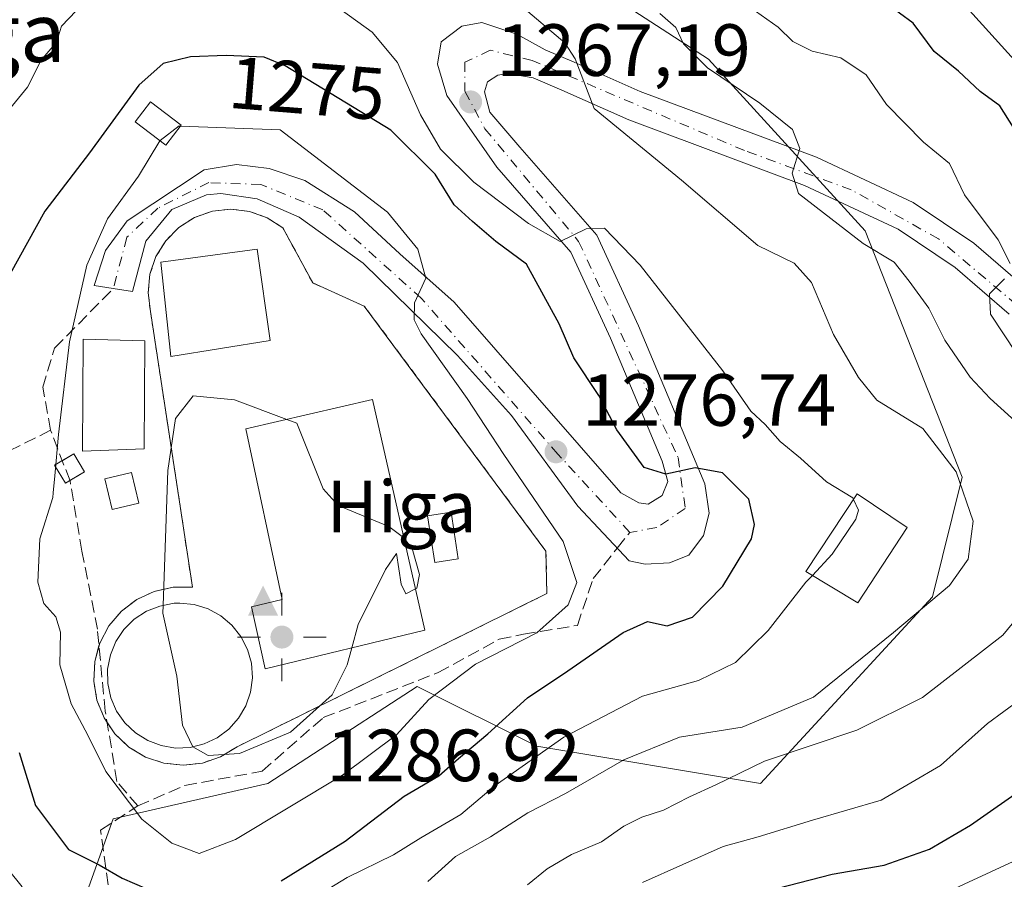
# Model space of a CAD drawing. Units: metres. Extents: x 615888 to 621174, y 4726739 to 4729493.
# Drawn here: x 620280 to 620413, y 4728076 to 4728192 of the extents above; entities that cross this region are included whole.
import ezdxf
from ezdxf.enums import TextEntityAlignment as Align

# ---------------------------------------------------------------- set-up
doc = ezdxf.new("R2010")
doc.units = ezdxf.units.M
doc.header["$MEASUREMENT"] = 0
for name, pattern in [('DGN Style 2', [1.6480167562047852, 0.988810053722871, -0.6592067024819142]), ('DGN Style 3', [2.307223458686699, 1.648016756204785, -0.6592067024819142]), ('DGN Style 4', [2.6384748266838614, 1.318413404963828, -0.6592067024819142, 0.001648016756204785, -0.6592067024819142])]:
    doc.linetypes.add(name, pattern=pattern)
for name, color, linetype, lineweight in [('Alambrada', 7, 'DGN Style 2', 0), ('Antena Cxs', 7, 'Continuous', 0), ('Carretera de calzada única Cxs', 7, 'Continuous', 13), ('Carretera de calzada única eje', 7, 'DGN Style 4', 0), ('Cima', 7, 'Continuous', 0), ('Cota de cima', 7, 'Continuous', 0), ('Curva de nivel maestra', 30, 'Continuous', 30), ('Curva de nivel normal', 30, 'Continuous', 0), ('Edificación Cxs', 1, 'Continuous', 13), ('Edificación ligera Cxs', 1, 'Continuous', 0), ('Edificación religiosa Cxs', 192, 'Continuous', 13), ('Helipuerto Cxs', 7, 'Continuous', 0), ('Instalación de energía eléctrica Cxs', 135, 'Continuous', 0), ('Instalación de telecomunicaciones y medición Cxs', 135, 'Continuous', 0), ('Matorral CxS', 135, 'Continuous', 0), ('Nombre de cima', 7, 'Continuous', 0), ('Punto de cota en terreno', 7, 'Continuous', 0), ('Punto geodésico', 7, 'Continuous', 0), ('Rótulo de curva de nivel directora', 7, 'Continuous', 0), ('Rótulo de punto de cota en terreno', 7, 'Continuous', 0), ('Senda', 7, 'DGN Style 3', 0), ('Senda no paivmentada conexión', 7, 'DGN Style 3', 0), ('Texto cartográfico', 7, 'Continuous', 0)]:
    doc.layers.add(name, color=color, linetype=linetype, lineweight=lineweight)
doc.styles.add('Style-Arial', font='txt')

# ---------------------------------------------------------------- blocks, each defined once
blk = doc.blocks.new('5CIMA')
at = {"layer": 'Matorral CxS', "color": 51, "linetype": 'Continuous', "lineweight": 0}
blk.add_solid([(-0.2046930268283468, -0.1364620178855643), (-1.818989403545857e-16, 0.2729240357711289), (0.204693026828347, -0.1364620178855646)], dxfattribs=at)
blk = doc.blocks.new('5PATER')
at = {"layer": 'Instalación de energía eléctrica Cxs', "linetype": 'Continuous', "lineweight": 0}
h = blk.add_hatch(color=51, dxfattribs=at)
edge = h.paths.add_edge_path()
edge.add_ellipse((0, 0), major_axis=(-0.1095731443231308, -0.1110710700762829), ratio=0.9994222409660322, start_angle=0, end_angle=360)
blk = doc.blocks.new('5PGEO')
at = {"layer": 'Instalación de telecomunicaciones y medición Cxs', "linetype": 'Continuous', "lineweight": 0}
h = blk.add_hatch(color=5, dxfattribs=at)
edge = h.paths.add_edge_path()
edge.add_ellipse((9.672975540161133e-05, -1.615428924560547e-05), major_axis=(-0.1095731434929149, -0.1110710692347192), ratio=0.9994222409660306, start_angle=0, end_angle=360)
at = {"layer": 'Instalación de telecomunicaciones y medición Cxs', "color": 5, "linetype": 'Continuous', "lineweight": 0}
for p, q in [((0, 0.291), (0, 0.6)), ((-0.292, 0), (-0.6, 0)), ((0.291, 0), (0.6, 0)), ((0, -0.291), (0, -0.6))]:
    blk.add_line(p, q, dxfattribs=at)

msp = doc.modelspace()

# ---------------------------------------------------------------- linework, layer by layer
at = {"layer": 'Alambrada', "color": 7, "linetype": 'DGN Style 2', "lineweight": 0}
msp.add_polyline3d([(620302.1501000002, 4728091.350099999, 1285.255499999999), (620304.7600999996, 4728091.6501, 1285.632500000007), (620307.2301000003, 4728092.4901, 1286.160699999993), (620309.4700999996, 4728093.840100001, 1286.413), (620351.4801000003, 4728114.630100001, 1283.279800000004), (620351.3400999998, 4728120.380100001, 1283.332699999999), (620326.7200999996, 4728153.620100001, 1282.7549), (620319.7301000003, 4728156.7501, 1283.210399999996), (620315.6700999998, 4728164.2301, 1283.487599999993), (620313.5301000001, 4728165.600099999, 1283.694799999997), (620311.1401000004, 4728166.460100001, 1283.732499999998), (620308.6401000004, 4728166.7501, 1283.975300000006), (620306.1201, 4728166.4801, 1284.537800000006), (620303.7100999998, 4728165.640100001, 1285.485100000006), (620301.5701000001, 4728164.280099999, 1286.593500000003), (620299.8000999996, 4728162.4801, 1287.210200000001), (620298.4600999998, 4728160.3201, 1289.575599999996), (620297.6601, 4728157.920100001, 1292.169200000004), (620297.4001000002, 4728155.390100001, 1292.837700000004), (620297.7301000003, 4728152.890100001, 1294.407500000001), (620303.4200999998, 4728115.4901, 1286.816200000001), (620300.8000999996, 4728115.4901, 1286.297500000001), (620298.2301000003, 4728114.9301, 1285.732799999998), (620295.8701, 4728113.8301, 1285.402400000006), (620293.7801000001, 4728112.2401, 1285.196400000001), (620292.0900999998, 4728110.2401, 1284.986000000004), (620290.8501000004, 4728107.920100001, 1284.683900000004), (620290.1700999998, 4728105.4001, 1284.319300000003), (620290.0301000001, 4728102.770099999, 1284.194300000003), (620290.4600999998, 4728100.190099999, 1283.818799999994), (620291.4301000005, 4728097.7601, 1283.862699999998), (620292.9101, 4728095.590100001, 1283.899699999994), (620294.8101000005, 4728093.800100001, 1284.010299999994), (620297.0701000001, 4728092.460100001, 1284.624599999996), (620299.5500999996, 4728091.630100001, 1284.860100000006), (620302.1501000002, 4728091.350099999, 1285.255499999999)], dxfattribs=at)
at = {"layer": 'Antena Cxs', "color": 7, "linetype": 'Continuous', "lineweight": 0, "extrusion": (-0.6623982843675735, -0.1805855398899083, 0.7270607785113742), "elevation": -1263770.83357036, "flags": 128}
msp.add_lwpolyline([(-4398500.762712855, 1340174.895978017), (-4398501.245481852, 1340177.292663811), (-4398498.501503631, 1340178.338291725)], dxfattribs=at)
at = {"layer": 'Antena Cxs', "color": 7, "linetype": 'Continuous', "lineweight": 0, "extrusion": (-0.1130252536443721, -0.06720203678273365, 0.9913168909540873), "elevation": -386567.3659966796, "flags": 128}
msp.add_lwpolyline([(-3747025.852930278, 2924097.58642862), (-3747025.852930278, 2924095.271504118)], dxfattribs=at)
at = {"layer": 'Antena Cxs', "color": 7, "linetype": 'Continuous', "lineweight": 0}
for points in [[(620313.9400000004, 4728148.939999999, 1288.771800000002), (620300.4699999997, 4728146.789999999, 1292.629199999996), (620299.1299999999, 4728159.560000001, 1292.270900000003), (620312.1799999997, 4728161.310000001, 1289.180800000002), (620313.9400000004, 4728148.939999999, 1288.771800000002)], [(620313.9400000004, 4728148.939999999, 1288.771800000002), (620300.4699999997, 4728146.789999999, 1292.629199999996), (620299.1299999999, 4728159.560000001, 1292.270900000003), (620312.1799999997, 4728161.310000001, 1289.180800000002), (620313.9400000004, 4728148.939999999, 1288.771800000002)], [(620286.8088999996, 4728129.950999999, 1291.888399999996), (620286.1886999998, 4728129.5822, 1290.465200000006), (620284.7335000001, 4728132.0296, 1287.554399999994), (620285.7719999999, 4728132.647100001, 1289.829400000003)]]:
    msp.add_polyline3d(points, dxfattribs=at)
for points in [[(620313.9400000004, 4728148.939999999, 1288.771800000002), (620300.4699999997, 4728146.789999999, 1292.629199999996), (620299.1299999999, 4728159.560000001, 1292.270900000003), (620312.1799999997, 4728161.310000001, 1289.180800000002)], [(620313.9400000004, 4728148.939999999, 1288.771800000002), (620300.4699999997, 4728146.789999999, 1292.629199999996), (620299.1299999999, 4728159.560000001, 1292.270900000003), (620312.1799999997, 4728161.310000001, 1289.180800000002)], [(620313.9400000004, 4728148.939999999, 1288.771800000002), (620300.4699999997, 4728146.789999999, 1292.629199999996), (620299.1299999999, 4728159.560000001, 1292.270900000003), (620312.1799999997, 4728161.310000001, 1289.180800000002)], [(620313.9400000004, 4728148.939999999, 1288.771800000002), (620300.4699999997, 4728146.789999999, 1292.629199999996), (620299.1299999999, 4728159.560000001, 1292.270900000003), (620312.1799999997, 4728161.310000001, 1289.180800000002)], [(620288.7813999997, 4728131.1238, 1292.192800000004), (620286.1886999998, 4728129.5822, 1290.465200000006), (620284.7335000001, 4728132.0296, 1287.554399999994), (620287.3262, 4728133.5712, 1291.474900000001)]]:
    msp.add_3dface(points, dxfattribs=at)
at = {"layer": 'Carretera de calzada única Cxs', "color": 7, "linetype": 'Continuous', "lineweight": 13}
msp.add_polyline3d([(620414.1401000004, 4728152.5101, 1255.911600000007), (620406.8201000001, 4728158.840100001, 1258.871100000004), (620399.1001000004, 4728164.050100001, 1259.052500000005), (620386.4200999998, 4728169.960100001, 1261.306500000006), (620362.5701000001, 4728178.860099999, 1265.570600000006), (620353.5100999996, 4728182.880100001, 1266.1351), (620349.6201, 4728184.550100001, 1266.650699999998), (620346.2100999998, 4728185.170100001, 1266.984899999996), (620344.8300999999, 4728184.9301, 1267.108200000002), (620343.4401000004, 4728184.0101, 1267.274300000005), (620343.0100999996, 4728182.6501, 1267.392600000006), (620343.7600999996, 4728179.890100001, 1267.696500000005), (620347.8000999996, 4728175.1601, 1268.4277), (620358.2301000003, 4728163.2401, 1270.526899999997), (620363.8901000004, 4728150.940099999, 1272.314199999993), (620372.8701, 4728129.5101, 1275.657999999996), (620373.4600999998, 4728125.520099999, 1275.963600000003), (620372.7100999998, 4728122.520099999, 1276.170400000003), (620370.7301000003, 4728119.840100001, 1276.184899999993), (620368.1001000004, 4728118.8101, 1276.101200000005), (620364.8000999996, 4728118.600099999, 1276.451700000005), (620362.6201, 4728119.0701, 1276.688200000004), (620355.6901000004, 4728126.5001, 1278.297099999996), (620346.6700999998, 4728138.7601, 1279.457800000004), (620339.3501000004, 4728146.9301, 1280.314899999998), (620326.5701000001, 4728159.4301, 1281.698900000003), (620317.8701, 4728165.6801, 1282.084000000003), (620312.1901000004, 4728168.1601, 1282.215800000005), (620307.2500999998, 4728168.860099999, 1282.206699999995), (620305.3201000001, 4728168.6801, 1282.028300000005), (620300.6201, 4728166.690099999, 1282.565000000002), (620297.1001000004, 4728162.4001, 1284.218599999993), (620295.3000999996, 4728155.590100001, 1288.063599999994), (620292.6901000004, 4728156.0001, 1282.094800000006), (620290.1001000004, 4728156.4001, 1280.833400000003), (620291.6201, 4728161.1501, 1280.542000000001), (620294.5701000001, 4728165.190099999, 1281.042000000001), (620305.0000999998, 4728172.0701, 1281.484500000006), (620309.3901000004, 4728172.790100001, 1281.508700000006), (620313.8000999996, 4728172.2601, 1281.639999999999), (620318.6601, 4728170.6501, 1281.467300000004), (620325.4101, 4728166.380100001, 1281.227100000004), (620331.5500999996, 4728160.710100001, 1280.940499999997), (620338.9200999998, 4728154.1601, 1279.878599999996), (620361.4801000003, 4728128.270099999, 1276.361399999995), (620363.9600999998, 4728126.920100001, 1276.112200000003), (620365.1901000004, 4728126.7601, 1275.9951), (620367.1201, 4728127.9301, 1275.722599999994), (620367.8501000004, 4728129.840100001, 1275.467900000004), (620367.1001000004, 4728132.590100001, 1275.206999999995), (620360.0800999999, 4728149.2601, 1273.969500000007), (620354.7100999998, 4728160.940099999, 1271.898000000001), (620344.6700999998, 4728172.4301, 1269.258600000001), (620337.9200999998, 4728182.170100001, 1268.1486), (620336.6401000004, 4728186.440099999, 1268.063299999995), (620337.1401000004, 4728189.440099999, 1267.465700000001), (620339.9200999998, 4728191.5801, 1267.171400000007), (620342.6700999998, 4728192.0601, 1267.078899999993), (620347.4200999998, 4728190.5001, 1266.515599999999), (620351.2600999996, 4728188.360099999, 1266.055099999998), (620355.1700999998, 4728186.6801, 1265.625199999995), (620364.1401000004, 4728182.720100001, 1264.077499999999), (620388.0301000001, 4728173.800100001, 1260.035300000003), (620401.1401000004, 4728167.6801, 1257.746499999994), (620409.3501000004, 4728162.1601, 1256.571800000005), (620416.9600999998, 4728155.5701, 1255.019400000005)], dxfattribs=at)
msp.add_polyline3d([(620414.1401000004, 4728152.5101, 1255.911600000007), (620406.8201000001, 4728158.840100001, 1258.871100000004), (620399.1001000004, 4728164.050100001, 1259.052500000005), (620386.4200999998, 4728169.960100001, 1261.306500000006), (620362.5701000001, 4728178.860099999, 1265.570600000006), (620353.5100999996, 4728182.880100001, 1266.1351), (620349.6201, 4728184.550100001, 1266.650699999998), (620346.2100999998, 4728185.170100001, 1266.984899999996), (620344.8300999999, 4728184.9301, 1267.108200000002), (620343.4401000004, 4728184.0101, 1267.274300000005), (620343.0100999996, 4728182.6501, 1267.392600000006), (620343.7600999996, 4728179.890100001, 1267.696500000005), (620347.8000999996, 4728175.1601, 1268.4277), (620358.2301000003, 4728163.2401, 1270.526899999997), (620363.8901000004, 4728150.940099999, 1272.314199999993), (620372.8701, 4728129.5101, 1275.657999999996), (620373.4600999998, 4728125.520099999, 1275.963600000003), (620372.7100999998, 4728122.520099999, 1276.170400000003), (620370.7301000003, 4728119.840100001, 1276.184899999993), (620368.1001000004, 4728118.8101, 1276.101200000005), (620364.8000999996, 4728118.600099999, 1276.451700000005), (620362.6201, 4728119.0701, 1276.688200000004), (620355.6901000004, 4728126.5001, 1278.297099999996), (620346.6700999998, 4728138.7601, 1279.457800000004), (620339.3501000004, 4728146.9301, 1280.314899999998), (620326.5701000001, 4728159.4301, 1281.698900000003), (620317.8701, 4728165.6801, 1282.084000000003), (620312.1901000004, 4728168.1601, 1282.215800000005), (620307.2500999998, 4728168.860099999, 1282.206699999995), (620305.3201000001, 4728168.6801, 1282.028300000005), (620300.6201, 4728166.690099999, 1282.565000000002), (620297.1001000004, 4728162.4001, 1284.218599999993), (620295.3000999996, 4728155.590100001, 1288.063599999994), (620292.6901000004, 4728156.0001, 1282.094800000006), (620290.1001000004, 4728156.4001, 1280.833400000003), (620291.6201, 4728161.1501, 1280.542000000001), (620294.5701000001, 4728165.190099999, 1281.042000000001), (620305.0000999998, 4728172.0701, 1281.484500000006), (620309.3901000004, 4728172.790100001, 1281.508700000006), (620313.8000999996, 4728172.2601, 1281.639999999999), (620318.6601, 4728170.6501, 1281.467300000004), (620325.4101, 4728166.380100001, 1281.227100000004), (620331.5500999996, 4728160.710100001, 1280.940499999997), (620338.9200999998, 4728154.1601, 1279.878599999996), (620361.4801000003, 4728128.270099999, 1276.361399999995), (620363.9600999998, 4728126.920100001, 1276.112200000003), (620365.1901000004, 4728126.7601, 1275.9951), (620367.1201, 4728127.9301, 1275.722599999994), (620367.8501000004, 4728129.840100001, 1275.467900000004), (620367.1001000004, 4728132.590100001, 1275.206999999995), (620360.0800999999, 4728149.2601, 1273.969500000007), (620354.7100999998, 4728160.940099999, 1271.898000000001), (620344.6700999998, 4728172.4301, 1269.258600000001), (620337.9200999998, 4728182.170100001, 1268.1486), (620336.6401000004, 4728186.440099999, 1268.063299999995), (620337.1401000004, 4728189.440099999, 1267.465700000001), (620339.9200999998, 4728191.5801, 1267.171400000007), (620342.6700999998, 4728192.0601, 1267.078899999993), (620347.4200999998, 4728190.5001, 1266.515599999999), (620351.2600999996, 4728188.360099999, 1266.055099999998), (620355.1700999998, 4728186.6801, 1265.625199999995), (620364.1401000004, 4728182.720100001, 1264.077499999999), (620388.0301000001, 4728173.800100001, 1260.035300000003), (620401.1401000004, 4728167.6801, 1257.746499999994), (620409.3501000004, 4728162.1601, 1256.571800000005), (620416.9600999998, 4728155.5701, 1255.019400000005)], dxfattribs=at)
at = {"layer": 'Carretera de calzada única eje', "color": 7, "linetype": 'DGN Style 4', "lineweight": 0}
msp.add_polyline3d([(620417.2301000003, 4728152.0101, 1254.898700000005), (620404.5800999999, 4728162.720100001, 1257.681500000006), (620392.7301000003, 4728169.390100001, 1259.430600000007), (620378.2801000001, 4728174.690099999, 1262.324200000003), (620349.5000999998, 4728186.9301, 1266.463000000003), (620343.8000999996, 4728188.300100001, 1266.985400000005), (620340.3501000004, 4728186.6801, 1267.313699999999), (620340.3501000004, 4728182.7401, 1267.686799999996), (620343.0701000001, 4728177.670100001, 1267.959600000002), (620355.7801000001, 4728162.390100001, 1271.050399999993), (620369.2500999998, 4728133.090100001, 1275.137700000007), (620370.2301000003, 4728126.1801, 1275.884699999995), (620366.3901000004, 4728123.5801, 1276.013200000001), (620362.7301000003, 4728122.9301, 1276.2212), (620352.9600999998, 4728133.550100001, 1277.920100000003), (620334.4401000004, 4728154.6801, 1280.740999999995), (620321.1001000004, 4728166.6601, 1281.653699999995), (620312.6901000004, 4728170.110099999, 1281.944300000003), (620305.6601, 4728170.350099999, 1281.794999999998), (620298.7301000003, 4728166.9101, 1281.683199999999), (620294.5301000001, 4728162.940099999, 1281.949299999993), (620292.6901000004, 4728156.0001, 1282.094800000006)], dxfattribs=at)
at = {"layer": 'Curva de nivel maestra', "color": 30, "linetype": 'Continuous', "lineweight": 30, "flags": 128}
for points, elevation in [([(620418.6799999997, 4728171.590100001), (620412.8799999999, 4728180.780099999), (620410.2199999997, 4728182.7301), (620407.2999999998, 4728185.4801), (620403.9699999997, 4728188.1501), (620401.1299999999, 4728191.970100001), (620395.5800000001, 4728196.0801)], 1250), ([(620315.4299999997, 4728075.670100001), (620324.1399999997, 4728081.040100001), (620332.1399999997, 4728087.140100001), (620336.8099999996, 4728089.920100001), (620339.4699999997, 4728092.280099999), (620343.4699999997, 4728095.600099999), (620348.8499999996, 4728100.4801), (620354.3200000003, 4728104.140100001), (620361.8300000001, 4728109.360099999), (620365.1299999999, 4728110.8301), (620367.7800000003, 4728110.2301), (620371.2199999997, 4728111.440099999), (620375.3200000003, 4728115.620100001), (620379.2199999997, 4728122.040100001), (620379.6299999999, 4728124.0101), (620378.8499999996, 4728127.4101), (620375.2999999998, 4728131.0001), (620371.5899999999, 4728131.700099999), (620367.5899999999, 4728130.8201), (620364.6799999997, 4728131.7401), (620360.9500000002, 4728136.850099999), (620358.5, 4728141.470100001), (620355.1399999997, 4728146.610099999), (620353.1399999997, 4728151.220100001), (620348.7199999997, 4728159.3101), (620344.5700000003, 4728162.380100001), (620341.3700000001, 4728165.0801), (620338.8799999999, 4728167.360099999), (620336.3200000003, 4728171.4901), (620330.2999999998, 4728177.4801), (620316.0099999999, 4728186.1801), (620313.1399999997, 4728187.390100001), (620308.0099999999, 4728187.5801), (620303.1500000004, 4728187.4301), (620299.4699999997, 4728186.530099999), (620296.1399999997, 4728183.5801), (620289.4800000006, 4728174.380100001), (620283.4199999999, 4728166.5001), (620278.7000000002, 4728157.970100001)], 1275), ([(620279.9199999999, 4728093.0601), (620282.1200000001, 4728085.880100001), (620286.6200000001, 4728079.9001), (620290.75, 4728077.8301), (620293.9000000004, 4728076.040100001), (620298.9100000003, 4728073.880100001)], 1275), ([(620378.2300000006, 4728073.5001), (620390.1399999997, 4728076.5701), (620397.1900000004, 4728077.780099999), (620403.3399999999, 4728079.950099999), (620408.9100000003, 4728083.220100001), (620416.7199999997, 4728088.700099999)], 1250)]:
    msp.add_lwpolyline(points, dxfattribs=dict(at, elevation=elevation))
at = {"layer": 'Curva de nivel normal', "color": 30, "linetype": 'Continuous', "lineweight": 0, "flags": 128}
for points, elevation in [([(620417.8499999996, 4728183.6601), (620407.5199999996, 4728195.0801), (620397.4600000001, 4728205.6601), (620389.9600000001, 4728211.790100001), (620375.4299999997, 4728219.220100001), (620361.8300000001, 4728224.0601), (620343.0899999999, 4728231.9901), (620331.1600000003, 4728235.280099999), (620326.7000000002, 4728235.870100001), (620321.8200000003, 4728237.520099999), (620316.2199999997, 4728238.8201), (620308.1200000001, 4728240.8301), (620302.3899999997, 4728241.630100001), (620292.9199999999, 4728243.6801), (620277.0099999999, 4728245.8301), (620271, 4728247.2401), (620265.8700000001, 4728250.030099999)], 1245), ([(620335.3200000003, 4728075.5701), (620339.0999999996, 4728078.9901), (620343.8499999996, 4728081.6501), (620348.9100000003, 4728084.9101), (620354, 4728087.530099999), (620361.9100000003, 4728092.0601), (620369.4600000001, 4728095.140100001), (620377.9699999997, 4728096.520099999), (620387.5999999996, 4728100.5701), (620398.4600000001, 4728109.340100001), (620406.04, 4728115.7401), (620408.5800000001, 4728119.280099999), (620409.2699999996, 4728124.460100001), (620406.9600000001, 4728131.140100001), (620402.4400000004, 4728137.020099999), (620396.1900000004, 4728140.860099999), (620393.7400000002, 4728143.950099999), (620390.3399999999, 4728149.770099999), (620387.3499999996, 4728156.8301), (620384.9800000006, 4728159.4101), (620380.0899999999, 4728161.8201), (620369.7300000006, 4728170.710100001), (620357.9000000004, 4728180.4001), (620355.3099999996, 4728187.1501), (620353.9000000004, 4728189.3201), (620347.7199999997, 4728194.5601)], 1265), ([(620414.2800000003, 4728159.380100001), (620412.6399999997, 4728162.590100001), (620408.0899999999, 4728168.710100001), (620406.04, 4728172.950099999), (620402.5199999996, 4728175.860099999), (620397.54, 4728180.940099999), (620394.7599999999, 4728184.9901), (620391.3200000003, 4728187.280099999), (620387.4400000004, 4728188.1601), (620384.8399999999, 4728189.470100001), (620382.8499999996, 4728191.440099999), (620378.9800000006, 4728194.1501)], 1255), ([(620287.6699999999, 4728193.640100001), (620285.6799999997, 4728191.5801), (620284.9699999997, 4728189.380100001), (620282.9100000003, 4728186.9801), (620281.0599999996, 4728183.3101), (620277.7800000003, 4728179.3101), (620269.2400000002, 4728164.360099999), (620263.7199999997, 4728150.920100001), (620261.4199999999, 4728143.630100001), (620261.3300000001, 4728140.7401), (620262.6799999997, 4728137.140100001), (620262.7100000001, 4728132.120100001), (620263.4299999997, 4728126.190099999), (620263.4199999999, 4728123.3201), (620262.9500000002, 4728121.3201), (620263.4400000004, 4728118.9901), (620264.2199999997, 4728114.290100001), (620268.2100000001, 4728104.210100001), (620271.2199999997, 4728090.020099999), (620276.75, 4728079.2501), (620280.3200000003, 4728074.840100001)], 1270), ([(620393.0615999997, 4728127.3968), (620392.9600000001, 4728127.620100001), (620389.3899999997, 4728129.800100001), (620385.8799999999, 4728132.970100001), (620383.0899999999, 4728135.2401), (620381.0800000001, 4728137.540100001), (620379.1299999999, 4728139.380100001), (620375.3099999996, 4728144.8201), (620364.1399999997, 4728159.1801), (620359.2800000003, 4728164.170100001), (620356.7999999998, 4728164.0801), (620353.2800000003, 4728162.350099999), (620348.9900000002, 4728164.8301), (620341.5599999996, 4728170.4001), (620337.0300000003, 4728174.870100001), (620334.3399999999, 4728179.540100001), (620331.2100000001, 4728186.6601), (620327.7999999998, 4728190.7401), (620323.5999999996, 4728193.770099999)], 1270), ([(620415.9299999997, 4728137.140100001), (620411.5800000001, 4728141.0801), (620408.8799999999, 4728143.9801), (620405.4400000004, 4728148.9801), (620403.2400000002, 4728153.3101), (620400.5899999999, 4728157.0101), (620398.5599999996, 4728159.5601), (620394.3499999996, 4728162.100099999), (620385.5999999996, 4728168.880100001), (620384.7100000001, 4728171.640100001), (620385.75, 4728174.9801), (620384.7800000003, 4728177.550100001), (620380.3499999996, 4728181.120100001), (620373.2699999996, 4728185.9301), (620369.9900000002, 4728189.170100001), (620368.9500000002, 4728191.380100001), (620366.7800000003, 4728193.280099999)], 1260), ([(620284.557, 4728128.3101), (620284.5, 4728127.670100001), (620282.7300000006, 4728122.040100001), (620282.4500000002, 4728116.1601), (620283.2800000003, 4728113.2601), (620284.9000000004, 4728111.450099999), (620285.5300000003, 4728109.380100001), (620285.4199999999, 4728104.970100001), (620286.9800000006, 4728099.6601), (620289.2300000006, 4728095.440099999), (620291.6600000003, 4728090.4901), (620296.54, 4728084.050100001), (620300.6200000001, 4728080.800100001), (620304.3499999996, 4728079.370100001), (620309.2599999999, 4728081.280099999), (620323.75, 4728089.9901), (620331.0800000001, 4728095.4801), (620335.4900000002, 4728100.2601), (620341.8099999996, 4728105.0601), (620350.1100000005, 4728109.300100001), (620354.3399999999, 4728113.0801), (620355.54, 4728116.120100001), (620353.6900000004, 4728121.700099999), (620345.6500000004, 4728133.4901), (620340.6799999997, 4728141.0601), (620334.4500000002, 4728149.850099999), (620333.4699999997, 4728151.7501), (620333.54, 4728154.050100001), (620335.0700000003, 4728157.4101), (620333.9900000002, 4728161.3201), (620329.8700000001, 4728166.360099999), (620315.3300000001, 4728177.5001), (620301.8005999997, 4728178.033399999)], 1280), ([(620301.8005999997, 4728178.033399999), (620301.6299999999, 4728178.040100001), (620299.0300000003, 4728176.0801), (620299.0012999997, 4728176.032600001)], 1280), ([(620299.0012999997, 4728176.032600001), (620296.0899999999, 4728171.220100001), (620291.9100000003, 4728165.440099999), (620289.1100000005, 4728159.1501), (620286.7599999999, 4728148.7601), (620285.2599999999, 4728136.200099999), (620284.7619000003, 4728130.610099999)], 1280), ([(620415.1500000004, 4728147.1601), (620411.6299999999, 4728152.5001), (620411.4699999997, 4728155.280099999), (620413.5099999999, 4728157.3101)], 1255), ([(620316.2081000004, 4728138.254600001), (620309.1200000001, 4728140.880100001), (620303.5300000003, 4728141.420100001), (620301.0999999996, 4728138.370100001), (620300.0899999999, 4728131.3201), (620299.4369999999, 4728113.0253)], 1285), ([(620332.1057000002, 4728122.1173), (620332.0300000003, 4728122.210100001), (620330.0599999996, 4728123.700099999), (620323.1799999997, 4728126.550100001), (620321.1600000003, 4728128.8101), (620317.5700000003, 4728137.7501), (620316.2081000004, 4728138.254600001)], 1285), ([(620284.7619000003, 4728130.610099999), (620284.557, 4728128.3101)], 1280), ([(620387.4773000004, 4728117.0965), (620390.1600000003, 4728119.960100001), (620393.3799999999, 4728124.720100001), (620393.7199999997, 4728125.950099999), (620393.0615999997, 4728127.3968)], 1270), ([(620333.6525999998, 4728115.275800001), (620333.8200000003, 4728115.360099999), (620334.2100000001, 4728117.2301), (620333.2300000006, 4728120.7401), (620332.1057000002, 4728122.1173)], 1285), ([(620325.0351999998, 4728107.2755), (620325.9000000004, 4728110.450099999), (620329.5999999996, 4728117.870100001), (620331.0999999996, 4728120.0601), (620331.7000000002, 4728115.9001), (620332.3300000001, 4728114.610099999), (620333.6525999998, 4728115.275800001)], 1285), ([(620313.8200000003, 4728069.6601), (620324.3799999999, 4728076.130100001), (620330.6600000003, 4728079.210100001), (620334.3700000001, 4728081.520099999), (620339.7999999998, 4728084.6601), (620344.4500000002, 4728088.610099999), (620353.79, 4728095.140100001), (620364.4400000004, 4728100.7301), (620372.0199999996, 4728102.860099999), (620377.0300000003, 4728105.2601), (620381.4699999997, 4728109.640100001), (620386.5999999996, 4728116.1601), (620387.4773000004, 4728117.0965)], 1270), ([(620348.8399999999, 4728075.110099999), (620351.5, 4728077.280099999), (620354.8200000003, 4728079.2301), (620358.8600000005, 4728080.950099999), (620361.9000000004, 4728083.0701), (620364.3300000001, 4728084.300100001), (620367.2800000003, 4728085.2401), (620370.7999999998, 4728087.0801), (620374.4000000004, 4728088.6801), (620380.9600000001, 4728091.890100001), (620393.4800000006, 4728096.100099999), (620402.4199999999, 4728100.550100001), (620413.2800000003, 4728109.0001), (620419.5999999996, 4728116.6501)], 1260), ([(620299.4369999999, 4728113.0253), (620299.4000000004, 4728111.9901), (620301.3200000003, 4728103.4301), (620302.0800000001, 4728096.800100001), (620303.4515000005, 4728093.848400001)], 1285), ([(620303.4515000005, 4728093.848400001), (620303.4600000001, 4728093.8301), (620305.5300000003, 4728092.6601), (620309.7800000003, 4728092.920100001), (620316.7100000001, 4728095.840100001), (620322.3499999996, 4728100.890100001), (620324.4100000003, 4728104.9801), (620325.0351999998, 4728107.2755)], 1285), ([(620364.4500000002, 4728075.450099999), (620375.3799999999, 4728080.3101), (620380.1200000001, 4728081.6501), (620387.4699999997, 4728083.9001), (620396.7999999998, 4728086.610099999), (620404.8200000003, 4728091.3201), (620411.2300000006, 4728097.0101), (620417.8399999999, 4728101.870100001)], 1255), ([(620405, 4728073.8101), (620414.6900000004, 4728078.300100001)], 1245)]:
    msp.add_lwpolyline(points, dxfattribs=dict(at, elevation=elevation))
at = {"layer": 'Edificación Cxs', "color": 1, "linetype": 'Continuous', "lineweight": 13, "elevation": 1292.065700000006, "flags": 128}
msp.add_lwpolyline([(620334.9200999998, 4728109.670100001), (620313.2901, 4728104.4301), (620311.4401000004, 4728112.840100001), (620315.5701000001, 4728113.840100001), (620310.6401000004, 4728136.970100001), (620327.8501000004, 4728140.940099999)], close=True, dxfattribs=at)
at = {"layer": 'Edificación Cxs', "color": 1, "linetype": 'Continuous', "lineweight": 13}
for points in [[(620296.8901000004, 4728134.270099999, 1285.733099999998), (620288.5201000003, 4728133.9301, 1290.397800000006), (620288.6101000002, 4728149.130100001, 1282.755699999994), (620296.9600999998, 4728148.920100001, 1289.320800000001), (620296.8901000004, 4728134.270099999, 1285.733099999998)], [(620334.9200999998, 4728109.670100001, 1288.187999999995), (620313.2901, 4728104.4301, 1289.358800000002), (620311.4401000004, 4728112.840100001, 1290.2117), (620315.5701000001, 4728113.840100001, 1292.065700000006), (620310.6401000004, 4728136.970100001, 1289.472399999999), (620327.8501000004, 4728140.940099999, 1289.053799999994), (620334.9200999998, 4728109.670100001, 1288.187999999995)]]:
    msp.add_polyline3d(points, dxfattribs=at)
msp.add_3dface([(620296.8901000004, 4728134.270099999, 1290.397800000006), (620288.5201000003, 4728133.9301, 1290.397800000006), (620288.6101000002, 4728149.130100001, 1290.397800000006), (620296.9600999998, 4728148.920100001, 1290.397800000006)], dxfattribs=at)
at = {"layer": 'Edificación ligera Cxs', "color": 1, "linetype": 'Continuous', "lineweight": 0}
for points in [[(620301.8901000004, 4728178.1501, 1279.761700000003), (620299.8000999996, 4728175.420100001, 1279.861499999999), (620295.6401000004, 4728178.610099999, 1276.946100000001), (620297.7301000003, 4728181.3301, 1276.795400000003), (620301.8901000004, 4728178.1501, 1279.761700000003)], [(620296.1300999997, 4728126.870100001, 1285.0003), (620292.5401, 4728126.030099999, 1285.120699999999), (620291.5601000005, 4728130.190099999, 1288.390700000004), (620295.1501000002, 4728131.030099999, 1286.270999999993), (620296.1300999997, 4728126.870100001, 1285.0003)], [(620339.4600999998, 4728119.3201, 1286.330100000006), (620336.2801000001, 4728118.8301, 1288.303100000005), (620335.3000999996, 4728125.190099999, 1288.088699999993), (620338.4801000003, 4728125.6801, 1285.922600000006), (620339.4600999998, 4728119.3201, 1286.330100000006)]]:
    msp.add_polyline3d(points, dxfattribs=at)
for points in [[(620301.8901000004, 4728178.1501, 1279.861499999999), (620299.8000999996, 4728175.420100001, 1279.861499999999), (620295.6401000004, 4728178.610099999, 1279.861499999999), (620297.7301000003, 4728181.3301, 1279.861499999999)], [(620296.1300999997, 4728126.870100001, 1288.390700000004), (620292.5401, 4728126.030099999, 1288.390700000004), (620291.5601000005, 4728130.190099999, 1288.390700000004), (620295.1501000002, 4728131.030099999, 1288.390700000004)], [(620339.4600999998, 4728119.3201, 1288.303100000005), (620336.2801000001, 4728118.8301, 1288.303100000005), (620335.3000999996, 4728125.190099999, 1288.303100000005), (620338.4801000003, 4728125.6801, 1288.303100000005)]]:
    msp.add_3dface(points, dxfattribs=at)
at = {"layer": 'Edificación religiosa Cxs', "color": 192, "linetype": 'Continuous', "lineweight": 13}
msp.add_polyline3d([(620400.3000999996, 4728123.600099999, 1271.232099999994), (620393.6201, 4728113.360099999, 1270.503700000001), (620386.6001000004, 4728117.630100001, 1272.741399999999), (620393.5601000005, 4728128.1501, 1271.417000000001), (620400.3000999996, 4728123.600099999, 1271.232099999994)], dxfattribs=at)
msp.add_3dface([(620400.3000999996, 4728123.600099999, 1272.741399999999), (620393.6201, 4728113.360099999, 1272.741399999999), (620386.6001000004, 4728117.630100001, 1272.741399999999), (620393.5601000005, 4728128.1501, 1272.741399999999)], dxfattribs=at)
at = {"layer": 'Helipuerto Cxs', "color": 7, "linetype": 'Continuous', "lineweight": 0, "elevation": 1289.308900000004, "flags": 128}
msp.add_lwpolyline([(620303.1001000004, 4728093.7601), (620301.1401000004, 4728093.6801), (620299.2001, 4728094.0101), (620297.3501000004, 4728094.690099999), (620295.6901000004, 4728095.7401), (620294.2600999996, 4728097.090100001), (620293.1401000004, 4728098.690099999), (620292.3501000004, 4728100.4901), (620291.9401000004, 4728102.4101), (620291.9200999998, 4728104.390100001), (620292.3000999996, 4728106.3101), (620293.0500999996, 4728108.130100001), (620294.1300999997, 4728109.7601), (620295.5301000001, 4728111.140100001), (620297.1700999998, 4728112.220100001), (620298.9901000002, 4728112.940099999), (620300.9301000005, 4728113.3101), (620301.7301000003, 4728113.340100001), (620303.6700999998, 4728113.140100001), (620305.5500999996, 4728112.550100001), (620307.2801000001, 4728111.610099999), (620308.7801000001, 4728110.340100001), (620310.0000999998, 4728108.8201), (620310.8901000004, 4728107.0601), (620311.4101, 4728105.170100001), (620311.5500999996, 4728103.210100001), (620311.3000999996, 4728101.270099999), (620310.6601, 4728099.4101), (620309.6700999998, 4728097.710100001), (620308.3601000002, 4728096.2501), (620306.7801000001, 4728095.0801), (620305.0100999996, 4728094.2401)], close=True, dxfattribs=at)
at = {"layer": 'Helipuerto Cxs', "color": 7, "linetype": 'Continuous', "lineweight": 0}
msp.add_polyline3d([(620303.1001000004, 4728093.7601, 1286.1967), (620301.1401000004, 4728093.6801, 1285.918999999994), (620299.2001, 4728094.0101, 1285.696800000005), (620297.3501000004, 4728094.690099999, 1285.608399999997), (620295.6901000004, 4728095.7401, 1285.241099999999), (620294.2600999996, 4728097.090100001, 1285.179399999994), (620293.1401000004, 4728098.690099999, 1285.154899999994), (620292.3501000004, 4728100.4901, 1285.271200000003), (620291.9401000004, 4728102.4101, 1285.481100000005), (620291.9200999998, 4728104.390100001, 1285.4565), (620292.3000999996, 4728106.3101, 1285.658599999995), (620293.0500999996, 4728108.130100001, 1285.747199999998), (620294.1300999997, 4728109.7601, 1285.712400000004), (620295.5301000001, 4728111.140100001, 1285.865399999995), (620297.1700999998, 4728112.220100001, 1286.192999999999), (620298.9901000002, 4728112.940099999, 1286.364799999996), (620300.9301000005, 4728113.3101, 1286.619999999995), (620301.7301000003, 4728113.340100001, 1286.756299999994), (620303.6700999998, 4728113.140100001, 1286.960500000001), (620305.5500999996, 4728112.550100001, 1287.083799999993), (620307.2801000001, 4728111.610099999, 1287.138600000006), (620308.7801000001, 4728110.340100001, 1288.086800000005), (620310.0000999998, 4728108.8201, 1288.902000000002), (620310.8901000004, 4728107.0601, 1289.308900000004), (620311.4101, 4728105.170100001, 1289.016799999998), (620311.5500999996, 4728103.210100001, 1288.388999999996), (620311.3000999996, 4728101.270099999, 1287.875199999995), (620310.6601, 4728099.4101, 1287.500100000005), (620309.6700999998, 4728097.710100001, 1287.225900000005), (620308.3601000002, 4728096.2501, 1286.930500000002), (620306.7801000001, 4728095.0801, 1286.659499999994), (620305.0100999996, 4728094.2401, 1286.397299999997), (620303.1001000004, 4728093.7601, 1286.1967)], dxfattribs=at)
at = {"layer": 'Instalación de telecomunicaciones y medición Cxs', "color": 135, "linetype": 'Continuous', "lineweight": 0, "extrusion": (-0.1411154292118985, -0.01622016432203576, 0.9898602638290457), "elevation": -162952.3994323252, "flags": 128}
msp.add_lwpolyline([(-4626331.483919768, 1144610.770703714), (-4626331.483919768, 1144608.11660707)], dxfattribs=at)
at = {"layer": 'Instalación de telecomunicaciones y medición Cxs', "color": 135, "linetype": 'Continuous', "lineweight": 0}
msp.add_polyline3d([(620304.7599999999, 4728091.65, 1285.632500000007), (620302.1500000004, 4728091.350000001, 1285.255399999995), (620299.5499999998, 4728091.630000001, 1284.860100000006), (620297.0700000003, 4728092.460000001, 1284.624500000005), (620294.8099999996, 4728093.800000001, 1284.010200000004), (620292.9100000003, 4728095.59, 1283.899600000004), (620291.4299999997, 4728097.76, 1283.862599999993), (620290.4600000001, 4728100.189999999, 1283.818700000003), (620290.0300000003, 4728102.77, 1284.194300000003), (620290.1699999999, 4728105.4, 1284.319300000003), (620290.8499999996, 4728107.92, 1284.683799999999), (620292.0899999999, 4728110.24, 1284.986000000004), (620293.7800000003, 4728112.24, 1285.196400000001), (620295.8700000001, 4728113.83, 1285.402400000006), (620298.2300000006, 4728114.930000001, 1285.732799999998), (620300.7999999998, 4728115.49, 1286.297500000001), (620303.4199999999, 4728115.49, 1286.816200000001), (620297.7300000006, 4728152.890000001, 1294.407300000006), (620297.4000000004, 4728155.390000001, 1292.837499999994), (620297.6600000003, 4728157.92, 1292.169200000004), (620298.4600000001, 4728160.32, 1289.575599999996), (620299.7999999998, 4728162.480000001, 1287.210300000006), (620301.5700000003, 4728164.279999999, 1286.593599999993), (620303.7100000001, 4728165.640000001, 1285.485300000001), (620306.1200000001, 4728166.480000001, 1284.538), (620308.6399999997, 4728166.75, 1283.975600000005), (620311.1399999997, 4728166.460000001, 1283.732699999993), (620313.5300000003, 4728165.600000001, 1283.695000000007), (620315.6699999999, 4728164.230000001, 1283.487699999998), (620319.7300000006, 4728156.75, 1283.210399999996), (620326.7199999997, 4728153.619999999, 1282.755000000005), (620351.3399999999, 4728120.380000001, 1283.332699999999), (620351.4800000006, 4728114.630000001, 1283.279800000004), (620309.4699999997, 4728093.84, 1286.412899999996), (620307.2300000006, 4728092.49, 1286.160699999993)], close=True, dxfattribs=at)
for points in [[(620290.7479999998, 4728107.5418, 1284.684899999993), (620290.8501000004, 4728107.920100001, 1284.683900000004), (620292.0900999998, 4728110.2401, 1284.986000000004), (620293.7801000001, 4728112.2401, 1285.196400000001), (620295.8701, 4728113.8301, 1285.402400000006), (620298.2301000003, 4728114.9301, 1285.732799999998), (620300.8000999996, 4728115.4901, 1286.297500000001), (620303.4200999998, 4728115.4901, 1286.816200000001), (620297.7301000003, 4728152.890100001, 1294.407500000001), (620297.4001000002, 4728155.390100001, 1292.837700000004), (620297.6601, 4728157.920100001, 1292.169200000004), (620298.4600999998, 4728160.3201, 1289.575599999996), (620299.8000999996, 4728162.4801, 1287.210200000001), (620301.5701000001, 4728164.280099999, 1286.593500000003), (620303.7100999998, 4728165.640100001, 1285.485100000006), (620306.1201, 4728166.4801, 1284.537800000006), (620308.6401000004, 4728166.7501, 1283.975300000006), (620311.1401000004, 4728166.460100001, 1283.732499999998), (620313.5301000001, 4728165.600099999, 1283.694799999997), (620315.6700999998, 4728164.2301, 1283.487599999993), (620319.7301000003, 4728156.7501, 1283.210399999996), (620326.7200999996, 4728153.620100001, 1282.7549), (620351.3400999998, 4728120.380100001, 1283.332699999999), (620351.4801000003, 4728114.630100001, 1283.279800000004), (620309.4700999996, 4728093.840100001, 1286.413), (620307.2301000003, 4728092.4901, 1286.160699999993), (620304.7600999996, 4728091.6501, 1285.632500000007)], [(620291.8469000002, 4728097.148700001, 1283.955300000001), (620291.4301000005, 4728097.7601, 1283.862699999998), (620290.4600999998, 4728100.190099999, 1283.818799999994), (620290.0301000001, 4728102.770099999, 1284.194300000003), (620290.1700999998, 4728105.4001, 1284.319300000003), (620290.7479999998, 4728107.5418, 1284.684899999993)], [(620302.1501000002, 4728091.350099999, 1285.255499999999), (620299.5500999996, 4728091.630100001, 1284.860100000006), (620297.0701000001, 4728092.460100001, 1284.624599999996), (620294.8101000005, 4728093.800100001, 1284.010299999994), (620292.9101, 4728095.590100001, 1283.899699999994), (620291.8469000002, 4728097.148700001, 1283.955300000001)]]:
    msp.add_polyline3d(points, dxfattribs=at)
at = {"layer": 'Matorral CxS', "color": 135, "linetype": 'Continuous', "lineweight": 0}
for points in [[(620282.0629000004, 4728054.377499999, 1268.798899999995), (620292.6675000006, 4728084.0843, 1278.777799999996), (620313.6564999997, 4728088.8839, 1284.643100000001), (620319.8092999998, 4728092.8849, 1284.667799999996), (620333.8997, 4728102.047499999, 1283.390499999994), (620350.0932999998, 4728093.9465, 1273.199399999998), (620380.4571000002, 4728088.883300001, 1260.985499999995), (620403.7367000004, 4728114.197899999, 1266.941300000006), (620407.7856999999, 4728130.399700001, 1265.887100000007), (620394.6284999996, 4728163.8157, 1259.982699999993), (620373.3737000005, 4728187.1055, 1259.554900000003), (620353.1321, 4728200.2697, 1260.050099999993), (620330.3904999997, 4728215.5439, 1255.742400000003), (620286.3318999996, 4728226.597100001, 1253.820500000002), (620270.1385000005, 4728247.8621, 1244.915099999998), (620244.8349000001, 4728272.164100001, 1226.316500000001), (620214.4713000003, 4728285.328299999, 1212.358699999997), (620181.0714999996, 4728287.353499999, 1196.745800000004), (620138.5629000004, 4728306.593699999, 1168.083299999999), (620107.1860999997, 4728311.354900001, 1150.188800000004)], [(620282.0629000004, 4728054.377499999, 1268.798899999995), (620292.6675000006, 4728084.0843, 1278.777799999996), (620313.6564999997, 4728088.8839, 1284.643100000001), (620319.8092999998, 4728092.8849, 1284.667799999996), (620333.8997, 4728102.047499999, 1283.390499999994), (620350.0932999998, 4728093.9465, 1273.199399999998), (620380.4571000002, 4728088.883300001, 1260.985499999995), (620403.7367000004, 4728114.197899999, 1266.941300000006), (620407.7856999999, 4728130.399700001, 1265.887100000007), (620394.6284999996, 4728163.8157, 1259.982699999993), (620373.3737000005, 4728187.1055, 1259.554900000003), (620353.1321, 4728200.2697, 1260.050099999993), (620330.3904999997, 4728215.5439, 1255.742400000003), (620286.3318999996, 4728226.597100001, 1253.820500000002), (620270.1385000005, 4728247.8621, 1244.915099999998), (620244.8349000001, 4728272.164100001, 1226.316500000001), (620214.4713000003, 4728285.328299999, 1212.358699999997), (620181.0714999996, 4728287.353499999, 1196.745800000004), (620138.5629000004, 4728306.593699999, 1168.083299999999)], [(620138.5629000004, 4728306.593699999, 1168.083299999999), (620181.0714999996, 4728287.353499999, 1196.745800000004), (620214.4713000003, 4728285.328299999, 1212.358699999997), (620244.8349000001, 4728272.164100001, 1226.316500000001), (620270.1385000005, 4728247.8621, 1244.915099999998), (620286.3318999996, 4728226.597100001, 1253.820500000002), (620330.3904999997, 4728215.5439, 1255.742400000003), (620353.1321, 4728200.2697, 1260.050099999993), (620373.3737000005, 4728187.1055, 1259.554900000003), (620394.6284999996, 4728163.8157, 1259.982699999993), (620407.7856999999, 4728130.399700001, 1265.887100000007), (620403.7367000004, 4728114.197899999, 1266.941300000006), (620380.4571000002, 4728088.883300001, 1260.985499999995), (620350.0932999998, 4728093.9465, 1273.199399999998), (620333.8997, 4728102.047499999, 1283.390499999994), (620319.8092999998, 4728092.8849, 1284.667799999996), (620313.6564999997, 4728088.8839, 1284.643100000001), (620292.6675000006, 4728084.0843, 1278.777799999996), (620282.0629000004, 4728054.377499999, 1268.798899999995)]]:
    msp.add_polyline3d(points, dxfattribs=at)
at = {"layer": 'Senda', "color": 7, "linetype": 'DGN Style 3', "lineweight": 0}
for points in [[(620284.1840000004, 4728136.775800001, 1281.354800000001), (620276.7757000001, 4728133.071599999, 1277.453299999994), (620272.0131000001, 4728135.717399999, 1275.412400000001), (620267.2505999999, 4728139.950800001, 1273.059800000003), (620264.0756000001, 4728144.713300001, 1271.487699999998), (620259.8422999998, 4728152.1216, 1268.955700000006), (620257.7255999995, 4728159.529999999, 1266.874299999996), (620255.6089000005, 4728166.409200001, 1264.857900000003), (620253.4923, 4728173.817500001, 1262.437099999996), (620251.9047999998, 4728180.167500001, 1260.070600000006), (620250.8464000003, 4728184.400900001, 1258.621299999999), (620249.2588999998, 4728188.634199999, 1257.166100000002), (620248.7297999999, 4728194.984200001, 1255.502399999998)], [(620284.1840000004, 4728136.775800001, 1281.354800000001), (620283.1256999997, 4728142.5966, 1279.219599999997), (620284.7132000001, 4728147.888300001, 1280.184299999994), (620292.6901000004, 4728156.0001, 1282.094800000006)], [(620296.0055999998, 4728085.8224, 1281.267699999997), (620293.1799, 4728089.150699999, 1281.381999999998), (620291.5924000005, 4728098.6757, 1284.234500000006), (620290.534, 4728109.7882, 1284.196800000005), (620288.4172999999, 4728120.3716, 1282.591700000004), (620286.8298000004, 4728129.896600001, 1291.919599999994), (620284.1840000004, 4728136.775800001, 1281.354800000001)], [(620296.0055999998, 4728085.8224, 1281.267699999997), (620302.3728999998, 4728088.598999999, 1283.931299999997), (620312.8515999997, 4728090.5363, 1285.097099999999), (620321.1484000003, 4728097.8007, 1286.020699999994), (620336.7410000004, 4728103.9146, 1283.382400000002), (620345.0197999999, 4728108.4351, 1282.267999999997), (620348.2956999998, 4728109.117500001, 1281.856100000005), (620355.6216000002, 4728110.317399999, 1279.405799999993), (620357.7383000003, 4728116.667400001, 1280.222500000003), (620361.0203999998, 4728120.7852, 1277.2883)], [(620291.9720000001, 4728075.111, 1275.646099999998), (620290.9663000006, 4728082.535800001, 1278.510999999999), (620296.0055999998, 4728085.8224, 1281.267699999997)]]:
    msp.add_polyline3d(points, dxfattribs=at)
at = {"layer": 'Senda no paivmentada conexión', "color": 7, "linetype": 'DGN Style 3', "lineweight": 0, "extrusion": (0.2259913059081041, 0.2835168460751497, 0.931958222049438), "elevation": 1481888.469350057, "flags": 128}
msp.add_lwpolyline([(2461985.344749188, -3805602.490169588), (2461985.344749188, -3805605.433360459)], dxfattribs=at)

# ---------------------------------------------------------------- block references
at = {"layer": 'Cima', "color": 7, "linetype": 'Continuous', "lineweight": 0, "xscale": 10, "yscale": 10, "zscale": 10}
msp.add_blockref('5CIMA', (620313, 4728113, 1286.919999999998), dxfattribs=at)
at = {"layer": 'Punto de cota en terreno', "color": 7, "linetype": 'Continuous', "lineweight": 0, "xscale": 10, "yscale": 10, "zscale": 10}
for p in [(620341.1299999999, 4728181.300000001, 1267.190000000002), (620352.7100000001, 4728133.850000001, 1276.740000000005)]:
    msp.add_blockref('5PATER', p, dxfattribs=at)
at = {"layer": 'Punto geodésico', "color": 7, "linetype": 'Continuous', "lineweight": 0, "xscale": 10, "yscale": 10, "zscale": 10}
msp.add_blockref('5PGEO', (620315.5472999997, 4728108.7271, 1295.89), dxfattribs=at)

# ---------------------------------------------------------------- texts
at = {"layer": 'Cota de cima', "color": 7, "linetype": 'Continuous', "lineweight": 0, "style": 'Style-Arial'}
msp.add_text('1286,92', height=7.000000000000002, dxfattribs=at).set_placement((620321.5990000004, 4728089.1875))
at = {"layer": 'Nombre de cima', "color": 7, "linetype": 'Continuous', "lineweight": 0, "style": 'Style-Arial'}
msp.add_text('Higa', height=7.000000000000002, dxfattribs=at).set_placement((620321.5990000004, 4728122.921900001))
at = {"layer": 'Rótulo de curva de nivel directora', "color": 7, "linetype": 'Continuous', "lineweight": 0, "style": 'Style-Arial'}
msp.add_text('1275', height=7.000000000000002, rotation=355.3340375130094, dxfattribs=at).set_placement((620318.9636442064, 4728183.149229194), align=Align.MIDDLE_CENTER)
at = {"layer": 'Rótulo de punto de cota en terreno', "color": 7, "linetype": 'Continuous', "lineweight": 0, "style": 'Style-Arial'}
for s, p in [('1267,19', (620344.6578000003, 4728184.8278)), ('1276,74', (620356.2378000002, 4728137.377800001))]:
    msp.add_text(s, height=7.000000000000002, dxfattribs=at).set_placement(p)
at = {"layer": 'Texto cartográfico', "color": 7, "linetype": 'Continuous', "lineweight": 0, "style": 'Style-Arial'}
msp.add_text('Alto de la Higa', height=8, dxfattribs=at).set_placement((620249.6483658536, 4728190.720150001), align=Align.MIDDLE_CENTER)

doc.saveas('drawing.dxf')
